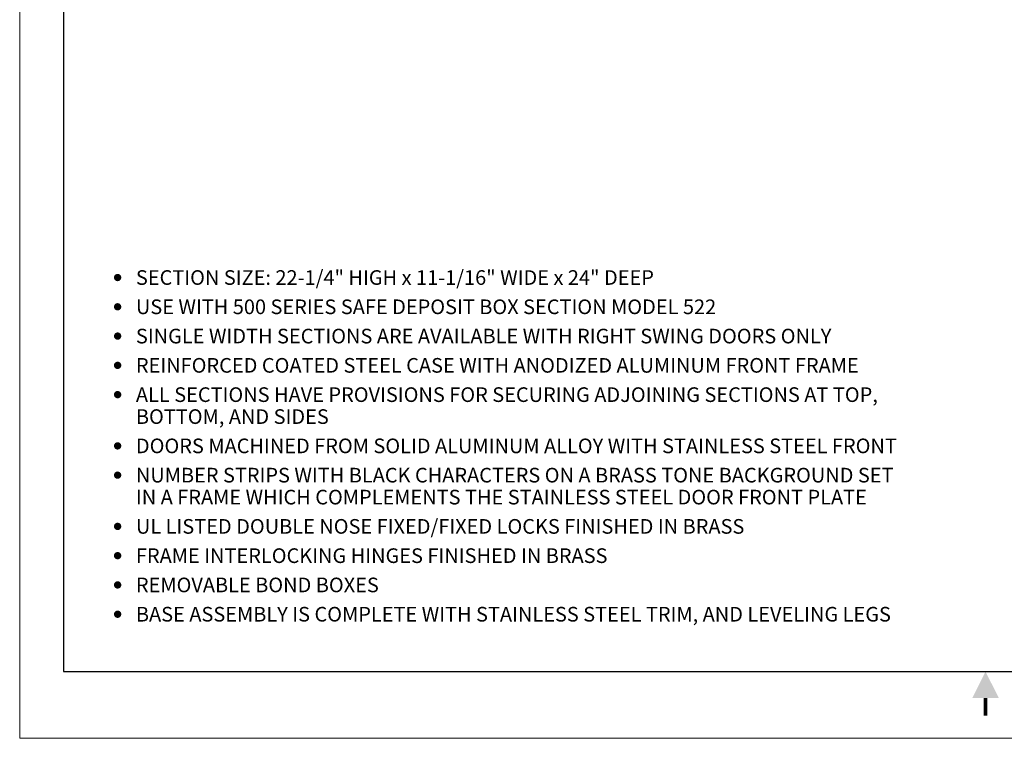
# Model space of a CAD drawing. Extents: x 0 to 132, y 0 to 102.
# Drawn here: x 0 to 67, y 0 to 49 of the extents above; entities that cross this region are included whole.
import ezdxf

# ---------------------------------------------------------------- set-up
doc = ezdxf.new("R2010")
doc.units = 0
doc.header["$LTSCALE"] = 8
doc.header["$MEASUREMENT"] = 0
doc.layers.get('0').update_dxf_attribs({"linetype": 'CONTINUOUS'})
doc.layers.add('AM_BOR', color=7, linetype='CONTINUOUS', lineweight=30)
doc.layers.add('DIMTEXT', color=3, linetype='CONTINUOUS')
doc.styles.add('SMOOTHER', font='simplex')

# ---------------------------------------------------------------- blocks, each defined once
blk = doc.blocks.new('AM_A')
for p, q in [((6.35, 206.25), (6.35, 9.65)), ((6.35, 9.65), (273.05, 9.65))]:
    blk.add_line(p, q)
at = {"layer": 'AM_BOR', "color": 1, "lineweight": 15}
for p, q in [((0, 215.9), (0, 0)), ((0, 0), (279.4, 0))]:
    blk.add_line(p, q, dxfattribs=at)
at = {"layer": 'AM_BOR', "color": 2, "lineweight": 30, "const_width": 0.508}
blk.add_lwpolyline([(139.68, 3.29), (139.68, 5.83)], dxfattribs=at)
at = {"layer": 'AM_BOR', "color": 2, "lineweight": 30}
blk.add_solid([(137.78, 5.83), (141.59, 5.83), (139.68, 9.64)], dxfattribs=at)

msp = doc.modelspace()

# ---------------------------------------------------------------- linework, layer by layer
at = {"layer": 'DIMTEXT', "const_width": 0.25}
for points in [[(6.56584, 31.47571, 1), (6.81584, 31.47571, 1)], [(6.56584, 29.47571, 1), (6.81584, 29.47571, 1)], [(6.56584, 27.47571, 1), (6.81584, 27.47571, 1)], [(6.56584, 25.47571, 1), (6.81584, 25.47571, 1)], [(6.56584, 23.47571, 1), (6.81584, 23.47571, 1)], [(6.56584, 19.97571, 1), (6.81584, 19.97571, 1)], [(6.56584, 17.97571, 1), (6.81584, 17.97571, 1)], [(6.56584, 14.47571, 1), (6.81584, 14.47571, 1)], [(6.56584, 12.47571, 1), (6.81584, 12.47571, 1)], [(6.56584, 10.47571, 1), (6.81584, 10.47571, 1)], [(6.56584, 8.47571, 1), (6.81584, 8.47571, 1)]]:
    msp.add_lwpolyline(points, format="xyb", close=True, dxfattribs=at)

# ---------------------------------------------------------------- block references
at = {"layer": 'AM_BOR', "lineweight": 0, "xscale": 0.47244094488192, "yscale": 0.47244094488192, "zscale": 0.47244094488192}
msp.add_blockref('AM_A', (0, 0), dxfattribs=at)

# ---------------------------------------------------------------- texts
at = {"layer": 'DIMTEXT', "style": 'SMOOTHER'}
for s, p in [('SECTION SIZE: 22-1/4" HIGH x 11-1/16" WIDE x 24" DEEP', (7.94084, 30.97571)), ('USE WITH 500 SERIES SAFE DEPOSIT BOX SECTION MODEL 522', (7.94084, 28.97571)), ('SINGLE WIDTH SECTIONS ARE AVAILABLE WITH RIGHT SWING DOORS ONLY', (7.94084, 26.97571)), ('REINFORCED COATED STEEL CASE WITH ANODIZED ALUMINUM FRONT FRAME', (7.94084, 24.97571)), ('ALL SECTIONS HAVE PROVISIONS FOR SECURING ADJOINING SECTIONS AT TOP,', (7.94084, 22.97571)), ('BOTTOM, AND SIDES', (7.94084, 21.47571)), ('DOORS MACHINED FROM SOLID ALUMINUM ALLOY WITH STAINLESS STEEL FRONT', (7.94084, 19.47571)), ('NUMBER STRIPS WITH BLACK CHARACTERS ON A BRASS TONE BACKGROUND SET', (7.94084, 17.47571)), ('IN A FRAME WHICH COMPLEMENTS THE STAINLESS STEEL DOOR FRONT PLATE', (7.94084, 15.97571)), ('UL LISTED DOUBLE NOSE FIXED/FIXED LOCKS FINISHED IN BRASS', (7.94084, 13.97571)), ('FRAME INTERLOCKING HINGES FINISHED IN BRASS', (7.94084, 11.97571)), ('REMOVABLE BOND BOXES', (7.94084, 9.97571)), ('BASE ASSEMBLY IS COMPLETE WITH STAINLESS STEEL TRIM, AND LEVELING LEGS', (7.94084, 7.97571))]:
    msp.add_text(s, height=1, dxfattribs=at).set_placement(p)

doc.saveas('drawing.dxf')
